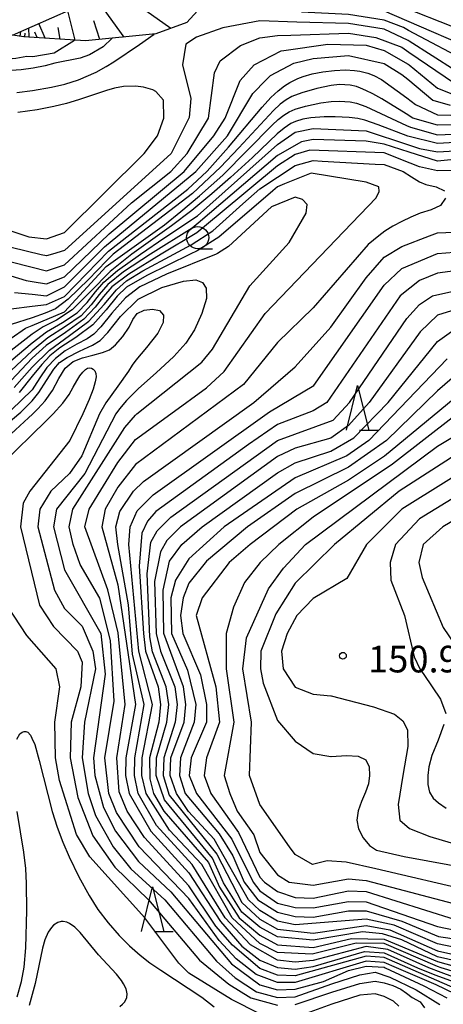
# Model space of a CAD drawing. Units: metres. Extents: x -44055 to -41747, y -141091 to -139373.
# Drawn here: x -43955 to -43907, y -140160 to -140049 of the extents above; entities that cross this region are included whole.
import ezdxf

# ---------------------------------------------------------------- set-up
doc = ezdxf.new("R2010")
doc.units = ezdxf.units.M
doc.header["$LTSCALE"] = 2.5
doc.layers.get('0').update_dxf_attribs({"linetype": 'CONTINUOUS'})
for name, color, linetype in [('6101110', 7, 'CONTINUOUS'), ('6101120', 7, 'CONTINUOUS'), ('6101990', 7, 'CONTINUOUS'), ('6331000', 7, 'CONTINUOUS'), ('6332000', 7, 'CONTINUOUS'), ('7101000', 7, 'CONTINUOUS'), ('7102000', 7, 'CONTINUOUS'), ('7312000', 7, 'CONTINUOUS')]:
    doc.layers.add(name, color=color, linetype=linetype)
doc.styles.add('Dm_Anotation', font='txt')

# ---------------------------------------------------------------- blocks, each defined once
blk = doc.blocks.new('633200')
at = {"color": 0, "linetype": 'ByBlock', "lineweight": -2}
for points in [[(-0.5, -1), (0, 1), (0.5, -1)], [(0.08, -1), (0.92, -1)]]:
    blk.add_lwpolyline(points, dxfattribs=at)
blk = doc.blocks.new('633100')
at = {"color": 0, "linetype": 'ByBlock', "lineweight": -2}
blk.add_lwpolyline([(0, -0.5), (0.67, -0.5)], dxfattribs=at)
blk.add_circle((0, 0), 0.5, dxfattribs=at)
blk = doc.blocks.new('731200')
at = {"color": 0, "linetype": 'ByBlock', "lineweight": -2}
blk.add_circle((0, 0), 0.15, dxfattribs=at)

msp = doc.modelspace()

# ---------------------------------------------------------------- linework, layer by layer
at = {"layer": '6101110', "flags": 128}
msp.add_lwpolyline([(-43821.55, -140080.68), (-43813.7, -140065.8), (-43819.64, -140051.81), (-43827.34, -140037.28), (-43831.7, -140035.2), (-43846.54, -140032.41), (-43853.14, -140030.72), (-43858.4, -140026.8), (-43881.1, -140005), (-43891.21, -140008.36), (-43901.34, -140013.25), (-43905.33, -140015.65), (-43915.03, -140028.28), (-43928.49, -140040.36), (-43931.37, -140043.9), (-43936.21, -140049.24), (-43939.69, -140050.53), (-43947.64, -140051.32), (-43954.56, -140050.85), (-43955.85, -140050.67)], dxfattribs=at)
at = {"layer": '6101120', "flags": 128}
msp.add_lwpolyline([(-43955.85, -140050.67), (-43946.97, -140046.78), (-43942.65, -140043.1), (-43936.74, -140034.64), (-43924.82, -140023.79), (-43914.15, -140011.32), (-43910.31, -140007.14), (-43898.86, -140001.35), (-43879.04, -139994.09), (-43873.18, -139999.56), (-43847.95, -140021.69), (-43820.59, -140028.89), (-43818.38, -140032.57), (-43801.17, -140064.43), (-43795.98, -140065.94), (-43800.67, -140074.6), (-43814.16, -140101.02), (-43821.55, -140080.68)], dxfattribs=at)
at = {"layer": '6101990', "flags": 128}
for points in [[(-43943.26, -140050.89), (-43946.51, -140046.4)], [(-43938, -140049.91), (-43941.48, -140047.48)], [(-43948.78, -140051.24), (-43949.62, -140047.95)], [(-43952.18, -140051.01), (-43952.89, -140049.37)], [(-43946.02, -140051.16), (-43946.69, -140049.06)], [(-43954.99, -140050.79), (-43954.92, -140050.26)], [(-43954.47, -140050.85), (-43954.42, -140050.44)], [(-43953.96, -140050.89), (-43954, -140049.86)], [(-43953.07, -140050.95), (-43953.34, -140050.32)], [(-43950.48, -140051.13), (-43950.71, -140049.82)]]:
    msp.add_lwpolyline(points, dxfattribs=at)
at = {"layer": '7101000', "flags": 128}
for points, elevation in [([(-43921.97, -140046.67), (-43914, -140047.94), (-43911.47, -140049.02)], 150), ([(-43911.47, -140049.02), (-43904, -140052.23)], 150), ([(-43927.26, -140055.7), (-43926.78, -140055.22), (-43924.18, -140053.82), (-43922, -140053.3), (-43918, -140052.94), (-43914, -140053.84), (-43912, -140055.09), (-43911.34, -140055.64)], 140), ([(-43955.63, -140079.62), (-43953.63, -140079.83), (-43952, -140080), (-43950, -140079.01), (-43945.5, -140074.5), (-43935.19, -140066), (-43931.65, -140062), (-43928.78, -140057.22), (-43927.26, -140055.7)], 140), ([(-43911.34, -140055.64), (-43908.52, -140058), (-43906.56, -140058.56)], 140), ([(-43938.68, -140073.46), (-43935.01, -140070.99), (-43926, -140062.96), (-43924, -140061.59), (-43922, -140061.18), (-43916, -140061.44), (-43911.25, -140063.01)], 130), ([(-43911.25, -140063.01), (-43910, -140063.42), (-43908, -140063.79), (-43902, -140063.48)], 130), ([(-43906.03, -140158.55), (-43908.13, -140157.55), (-43912.59, -140155.63), (-43914, -140155.04), (-43916, -140154.89), (-43924, -140157.3), (-43926, -140157.28), (-43928.39, -140156.39), (-43930.64, -140154.64), (-43932.56, -140152.56), (-43936, -140147.82), (-43941.59, -140142), (-43944.14, -140138.14), (-43944.98, -140136), (-43945.43, -140132), (-43944.38, -140125.62), (-43944.79, -140118.79), (-43946, -140114.05), (-43948.23, -140110.23), (-43949, -140108), (-43949.48, -140106), (-43949.04, -140104), (-43943.19, -140094.81), (-43942, -140093.42), (-43941.84, -140093.29), (-43934.53, -140087.47), (-43933.32, -140086), (-43929.13, -140078.87), (-43924.67, -140074), (-43922.76, -140070.69), (-43922.65, -140069.71), (-43923.18, -140069.18), (-43924, -140068.9), (-43926.66, -140070), (-43931.53, -140074.47), (-43932.75, -140075.25), (-43932.92, -140075.31), (-43938.52, -140077.58), (-43941.5, -140079), (-43943.11, -140080.23), (-43944.64, -140081.94), (-43945.89, -140083.5), (-43946.67, -140084.33), (-43947.43, -140084.84), (-43948.61, -140085.46), (-43949.91, -140086.2), (-43951.01, -140087.06), (-43951.96, -140088.06), (-43952.78, -140089.22), (-43953.36, -140090.19), (-43953.63, -140090.58), (-43956, -140092.86)], 120), ([(-43956, -140087.29), (-43953.63, -140085.29), (-43952.02, -140084.07), (-43950.22, -140083), (-43948.58, -140081.93), (-43947.43, -140080.74), (-43946.51, -140079.54), (-43945.54, -140078.46), (-43944.02, -140077.16), (-43941.42, -140075.31), (-43938.68, -140073.46)], 130), ([(-43904, -140076.94), (-43908, -140077.44), (-43910, -140078.29), (-43912.18, -140080), (-43920.43, -140092), (-43922, -140092.95), (-43926, -140094.49), (-43929.28, -140096.72), (-43939.71, -140104.29), (-43940.64, -140105.36), (-43941.27, -140106.73), (-43941.58, -140110.42), (-43941.09, -140118), (-43940.85, -140120), (-43939.45, -140124), (-43939.16, -140126), (-43939.37, -140128), (-43940.42, -140132), (-43940.38, -140134.38), (-43939.95, -140136), (-43938.81, -140138), (-43933.77, -140143.77), (-43932.54, -140146.54), (-43930.32, -140150), (-43928, -140151.97), (-43926, -140153.03), (-43922, -140153.33), (-43917.66, -140152.34), (-43914, -140152.4), (-43908, -140154.94), (-43905.45, -140155.63)], 130), ([(-43895.82, -140080.18), (-43908, -140090.7), (-43913.73, -140096.27), (-43918, -140099.28), (-43924, -140102.25), (-43929.37, -140106), (-43934, -140109.88), (-43936, -140112.36), (-43936.63, -140114), (-43936.94, -140116), (-43936.66, -140118), (-43934.67, -140122.67), (-43934, -140126), (-43934, -140128), (-43935.74, -140132), (-43935.94, -140134), (-43935.11, -140136), (-43931.15, -140141.15), (-43928.75, -140146), (-43928, -140146.96), (-43926, -140148.35), (-43924, -140148.84), (-43922, -140148.89), (-43918, -140148.17), (-43916, -140148.21), (-43908, -140150.99), (-43906, -140151.4)], 140), ([(-43902, -140097.77), (-43912, -140104.01), (-43915.99, -140108), (-43918.19, -140111.81), (-43922, -140114.08), (-43923.81, -140116), (-43924.91, -140118), (-43925.54, -140120), (-43925.35, -140122), (-43924, -140124.04), (-43922, -140124.84), (-43920, -140125.01), (-43919.95, -140125.02), (-43915.2, -140126.26), (-43912.84, -140127.08), (-43911.89, -140127.83), (-43911.36, -140128.84), (-43911.33, -140130.71), (-43911.88, -140134), (-43912.4, -140137.25), (-43912.22, -140139), (-43911.12, -140139.97), (-43908.85, -140140.87), (-43906.46, -140141.56)], 150), ([(-43955.37, -140129.9), (-43955, -140129.31), (-43954.77, -140129.12), (-43954.52, -140129.03), (-43954.36, -140129.03), (-43954.13, -140129.13), (-43953.83, -140129.46), (-43953.65, -140129.77), (-43953.34, -140130.52), (-43952.83, -140132.29), (-43951.39, -140138.06), (-43950.83, -140139.82), (-43950.19, -140141.48), (-43949.47, -140143.15), (-43948.38, -140145.38), (-43947.21, -140147.5), (-43946.22, -140149.08), (-43945.08, -140150.58), (-43943.85, -140151.98), (-43942.67, -140153.17), (-43941.48, -140154.22), (-43940.38, -140155.06), (-43939.15, -140155.91), (-43934.52, -140158.92), (-43933.14, -140160.01)], 110), ([(-43955.3, -140158.89), (-43954.82, -140157.18), (-43954.53, -140155.56), (-43954.35, -140153.38), (-43954.24, -140149.2), (-43954.26, -140146.13), (-43954.35, -140144.45), (-43954.55, -140142.63), (-43955.32, -140138.03)], 110)]:
    msp.add_lwpolyline(points, dxfattribs=dict(at, elevation=elevation))
at = {"layer": '7102000', "flags": 128}
for points, elevation in [([(-43906.25, -140049.75), (-43911.77, -140047.56)], 152), ([(-43977.19, -140048.03), (-43973.71, -140048.98), (-43971.97, -140049.57), (-43967.43, -140051.24), (-43963.48, -140052.47), (-43961.3, -140052.99), (-43959.47, -140053.28), (-43958.11, -140053.38), (-43957.2, -140053.39), (-43956.28, -140053.35), (-43955.45, -140053.25), (-43954.22, -140053.02), (-43953.57, -140053.06), (-43951.15, -140052.65), (-43948.88, -140051.24)], 142), ([(-43911.24, -140050.13), (-43911.82, -140049.82), (-43914, -140048.97), (-43918, -140048.34), (-43923.29, -140048.09)], 148), ([(-43923.81, -140049.19), (-43928, -140049.07), (-43932.14, -140049.86), (-43935.12, -140050.88), (-43936.32, -140051.68), (-43936.7, -140054), (-43935.78, -140057.78), (-43935.95, -140059.95), (-43937.98, -140064), (-43950, -140074.91), (-43951.34, -140075.31), (-43952, -140075.52), (-43952.61, -140075.39), (-43956, -140074.57), (-43964, -140071.76), (-43966.58, -140071.42), (-43980, -140071.8), (-43986, -140073.34), (-43991.97, -140074.03), (-43994, -140075.11), (-43996.6, -140078), (-43999.53, -140082), (-44000, -140082.85)], 146), ([(-43911.16, -140051.35), (-43911.28, -140051.28), (-43914, -140049.99), (-43918, -140049.36), (-43923.81, -140049.19)], 146), ([(-43956.16, -140076.16), (-43953.63, -140076.79), (-43952, -140077.2), (-43950, -140076.51), (-43942.46, -140069.54), (-43938.03, -140066), (-43936.16, -140064), (-43933.79, -140060), (-43933.09, -140054.91), (-43932.45, -140053.55), (-43930.17, -140051.83), (-43928, -140050.97), (-43926, -140050.72), (-43924.5, -140050.67)], 144), ([(-43955.37, -140057.11), (-43953.61, -140056.9), (-43951.46, -140056.53), (-43949.95, -140056.17), (-43948.42, -140055.69), (-43946.41, -140054.83), (-43945.28, -140054.21), (-43944.44, -140053.68), (-43941.56, -140051.73), (-43939.9, -140050.55)], 146), ([(-43924.5, -140050.67), (-43918, -140050.43), (-43914.92, -140050.92), (-43912, -140052.03), (-43911.21, -140052.57)], 144), ([(-43904, -140053.96), (-43911.24, -140050.13)], 148), ([(-43944.61, -140051.02), (-43945.64, -140051.99), (-43947.18, -140052.89), (-43948.24, -140053.26), (-43951.06, -140053.82), (-43952.15, -140054.14), (-43953.5, -140054.38), (-43954.86, -140054.56), (-43956.51, -140054.69)], 144), ([(-43925.3, -140052.38), (-43920.33, -140051.67), (-43916, -140051.78), (-43914, -140052.41), (-43911.27, -140053.94)], 142), ([(-43906, -140054.63), (-43911.16, -140051.35)], 146), ([(-43962, -140075.96), (-43954.29, -140078.29), (-43953.63, -140078.4), (-43952, -140078.67), (-43950, -140077.87), (-43944.97, -140073.03), (-43936.52, -140066), (-43933.16, -140062), (-43931.91, -140060), (-43930.21, -140055.79), (-43928.62, -140054), (-43925.58, -140052.42), (-43925.3, -140052.38)], 142), ([(-43911.21, -140052.57), (-43906.08, -140056.08)], 144), ([(-43911.27, -140053.94), (-43911.16, -140054), (-43908, -140056.62), (-43906, -140057.43)], 142), ([(-43933.93, -140065.96), (-43931.51, -140063.28), (-43927.71, -140058.78), (-43926.74, -140057.7), (-43925.92, -140056.93), (-43925.22, -140056.39), (-43924.6, -140056), (-43923.71, -140055.56), (-43923.1, -140055.32), (-43922.09, -140055.02), (-43920.88, -140054.8), (-43919.57, -140054.64), (-43918.33, -140054.58), (-43917.32, -140054.63), (-43916.73, -140054.72), (-43915.83, -140054.96), (-43915.16, -140055.21), (-43914.28, -140055.66), (-43911.42, -140057.72)], 138), ([(-43966, -140069.39), (-43954, -140073.37), (-43952, -140073.59), (-43950, -140072.89), (-43941.02, -140064), (-43939.53, -140062), (-43938.8, -140060), (-43938.85, -140058), (-43939.72, -140057), (-43940.04, -140056.81), (-43941.08, -140056.51), (-43942.01, -140056.4), (-43943.36, -140056.44), (-43944.35, -140056.64), (-43945.24, -140056.89), (-43948.4, -140057.95), (-43949.78, -140058.36), (-43951.18, -140058.71), (-43953.07, -140059.07), (-43955.25, -140059.36)], 148), ([(-43911.5, -140059.53), (-43914.27, -140057.83), (-43915.26, -140057.28), (-43916.04, -140056.88), (-43916.65, -140056.62), (-43917.12, -140056.45), (-43917.83, -140056.31), (-43918.43, -140056.25), (-43919.02, -140056.24), (-43919.97, -140056.34), (-43921.56, -140056.67), (-43923.28, -140057.16), (-43924.37, -140057.58), (-43925.02, -140057.94), (-43925.69, -140058.44), (-43926.47, -140059.15), (-43930.35, -140063.35), (-43932.42, -140065.51), (-43935.56, -140068.48)], 136), ([(-43936.88, -140070.51), (-43934.79, -140068.77), (-43932.16, -140066.41), (-43926.62, -140060.81), (-43925.92, -140060.15), (-43925.3, -140059.66), (-43924.68, -140059.29), (-43924.03, -140059), (-43922.86, -140058.65), (-43921.14, -140058.3), (-43919.97, -140058.15), (-43919.02, -140058.1), (-43918.43, -140058.13), (-43917.83, -140058.19), (-43917.12, -140058.33), (-43916.04, -140058.7), (-43911.46, -140060.83)], 134), ([(-43911.42, -140057.72), (-43910.48, -140058.48), (-43908, -140059.64), (-43902, -140059.77)], 138), ([(-43902, -140060.69), (-43908, -140060.81), (-43910.76, -140060), (-43911.5, -140059.53)], 136), ([(-43911.34, -140062.05), (-43914.65, -140060.78), (-43916.18, -140060.25), (-43916.94, -140060.06), (-43917.95, -140059.92), (-43919.49, -140059.86), (-43920.76, -140059.86), (-43922.25, -140059.96), (-43923.16, -140060.12), (-43923.97, -140060.38), (-43924.49, -140060.63), (-43925.26, -140061.12), (-43926.04, -140061.76), (-43928.83, -140064.43), (-43931.29, -140066.7), (-43933.38, -140068.53), (-43935.64, -140070.4), (-43937.92, -140072.12)], 132), ([(-43911.46, -140060.83), (-43911.04, -140061.04), (-43908, -140061.9), (-43902, -140061.62)], 134), ([(-43911.17, -140063.84), (-43914, -140062.95), (-43916, -140062.6), (-43922, -140062.42), (-43923.31, -140062.69), (-43926, -140064.23), (-43934.93, -140071.81)], 128), ([(-43902, -140062.54), (-43908, -140062.85), (-43911.34, -140062.05)], 132), ([(-43911.05, -140065.08), (-43914, -140063.91), (-43922.37, -140063.63), (-43924, -140064.1), (-43926, -140065.37), (-43932.47, -140070.75)], 126), ([(-43906.11, -140064.66), (-43908, -140064.85), (-43911.17, -140063.84)], 128), ([(-43929.89, -140069.64), (-43928, -140067.95), (-43924, -140065.33), (-43922, -140064.78), (-43920.98, -140064.84)], 124), ([(-43920.98, -140064.84), (-43915.02, -140065.18), (-43914, -140065.24), (-43911.86, -140066), (-43910.9, -140066.61), (-43910.02, -140067.17), (-43909.29, -140067.48), (-43908.15, -140067.75), (-43907.21, -140068.19)], 124), ([(-43906.11, -140065.91), (-43908, -140065.93), (-43910, -140065.5), (-43911.05, -140065.08)], 126), ([(-43956, -140081.46), (-43953.63, -140081.18), (-43952, -140080.99), (-43950, -140080.09), (-43945.03, -140074.97), (-43936.09, -140068), (-43933.96, -140066), (-43933.93, -140065.96)], 138), ([(-43906, -140157.97), (-43911.31, -140155.63), (-43914, -140154.49), (-43916, -140154.33), (-43924, -140156.55), (-43926, -140156.45), (-43928, -140155.7), (-43931.08, -140153.08), (-43932.93, -140150.93), (-43936, -140146.42), (-43940.98, -140140.98), (-43942.92, -140138), (-43943.84, -140135.84), (-43944.11, -140132), (-43943.17, -140126), (-43943.93, -140117.93), (-43945.09, -140113.09), (-43947.68, -140106), (-43947.2, -140104), (-43944, -140098.76), (-43942, -140096.18), (-43938.03, -140093.29), (-43934, -140090.35), (-43932, -140088.54), (-43927.4, -140082), (-43918.53, -140072.78), (-43914.88, -140068.99), (-43914.57, -140068.25), (-43914.6, -140067.74), (-43916, -140067.2), (-43922.21, -140066.21), (-43925.21, -140067.41)], 122), ([(-43925.21, -140067.41), (-43926, -140067.73), (-43926.54, -140068.19)], 122), ([(-43935.56, -140068.48), (-43944.49, -140075.31), (-43945.25, -140076.07), (-43947.3, -140078.18), (-43949.58, -140080.39), (-43951, -140081.46), (-43952.16, -140081.97), (-43953.63, -140082.48), (-43956, -140083.23)], 136), ([(-43926.54, -140068.19), (-43932.59, -140073.41), (-43935.06, -140074.94), (-43935.83, -140075.31), (-43940.71, -140077.73), (-43943, -140079.03), (-43944.07, -140080.05), (-43945.29, -140081.6), (-43946.8, -140083.28), (-43948.71, -140084.71), (-43950.51, -140085.87), (-43951.65, -140086.77), (-43952.55, -140087.72), (-43953.63, -140089.03), (-43955.11, -140090.9)], 122), ([(-43955.66, -140090.34), (-43953.63, -140088.03), (-43951.69, -140086.13), (-43949.44, -140084.48), (-43947.26, -140082.85), (-43945.52, -140081), (-43944.13, -140079.34), (-43943, -140078.3), (-43941.17, -140077.19), (-43937.69, -140075.31), (-43935.72, -140074.28), (-43933.3, -140072.7), (-43929.89, -140069.64)], 124), ([(-43907.08, -140069), (-43907.63, -140069.83), (-43908.69, -140070.34), (-43909.92, -140070.71), (-43911, -140071.14), (-43912, -140071.63), (-43913, -140072.17), (-43913.9, -140072.72), (-43914.6, -140073.24), (-43915.78, -140074.22), (-43922, -140081.36), (-43926, -140085.27), (-43929.82, -140090), (-43942, -140099), (-43944, -140101.55), (-43945.41, -140104), (-43945.8, -140106), (-43944, -140112.53), (-43941.98, -140126), (-43943.07, -140132), (-43943.12, -140134), (-43942.7, -140136), (-43940.27, -140140.27), (-43936, -140144.95), (-43932.43, -140150.43), (-43930, -140153.21), (-43928, -140154.77), (-43926, -140155.61), (-43924, -140155.79), (-43922, -140155.5), (-43916.19, -140153.81), (-43914, -140153.95), (-43910.23, -140155.63), (-43908.3, -140156.43), (-43906.1, -140157.22)], 124), ([(-43956, -140084.77), (-43954.37, -140083.63), (-43953.63, -140083.33), (-43950, -140081.82), (-43945.29, -140076.71), (-43938.72, -140072), (-43936.88, -140070.51)], 134), ([(-43932.47, -140070.75), (-43935.08, -140072.92), (-43939.11, -140075.31), (-43942.75, -140077.58), (-43944.64, -140079), (-43945.61, -140080.07), (-43946.52, -140081.3), (-43947.8, -140082.65), (-43949.88, -140084.12), (-43952.05, -140085.61), (-43953.63, -140087.01), (-43956, -140089.55)], 126), ([(-43934.93, -140071.81), (-43935.61, -140072.39), (-43940.31, -140075.31), (-43943.35, -140077.32), (-43945.09, -140078.72), (-43946.1, -140079.85), (-43946.97, -140081.03), (-43948.1, -140082.24), (-43949.88, -140083.45), (-43951.88, -140084.74), (-43953.63, -140086.2), (-43956, -140088.42)], 128), ([(-43937.92, -140072.12), (-43942.42, -140075.31), (-43944.84, -140077.26), (-43947.09, -140079.54), (-43949.13, -140081.57), (-43950.9, -140082.74), (-43952.4, -140083.5), (-43953.63, -140084.32), (-43956, -140086.15)], 132), ([(-43905.26, -140157.02), (-43907.58, -140156.18), (-43908.97, -140155.63), (-43913.58, -140153.58), (-43916, -140153.25), (-43922, -140154.8), (-43924, -140154.99), (-43926, -140154.76), (-43929.03, -140153.03), (-43931.9, -140150), (-43935.62, -140144), (-43939.63, -140139.63), (-43941.69, -140136), (-43942.11, -140134), (-43942.05, -140132), (-43941.03, -140126), (-43942.32, -140120.32), (-43942.79, -140114.79), (-43943.98, -140108), (-43944.2, -140106), (-43943.74, -140104.26), (-43942.21, -140102), (-43941.08, -140100.92), (-43928.65, -140092), (-43924, -140088), (-43920, -140083.52), (-43916.02, -140077.98), (-43914, -140075.66), (-43912, -140074.47), (-43908.87, -140073.24), (-43908, -140072.9), (-43906.11, -140072.83)], 126), ([(-43903.98, -140156.74), (-43907.57, -140155.63), (-43908, -140155.5), (-43914, -140152.91), (-43917.14, -140152.86), (-43922.11, -140154.11), (-43926, -140153.91), (-43928, -140152.91), (-43931.11, -140150), (-43934.54, -140144), (-43938.16, -140140.16), (-43940.81, -140136), (-43941.28, -140134), (-43941.23, -140132), (-43940.07, -140126), (-43941.62, -140120), (-43942.76, -140108), (-43942.61, -140106), (-43941.81, -140104.19), (-43940, -140102.42), (-43926.92, -140093.08), (-43921.92, -140090.08), (-43914, -140078.82), (-43912, -140076.94), (-43908, -140075.24), (-43906.11, -140075.1)], 128), ([(-43958, -140095.66), (-43954.9, -140093.1), (-43953.63, -140091.82), (-43952.86, -140090.88), (-43952, -140089.54), (-43951.18, -140088.26), (-43950.54, -140087.51), (-43949.7, -140086.95), (-43948.28, -140086.24), (-43946.84, -140085.54), (-43945.98, -140085.02), (-43945.12, -140084.13), (-43943.7, -140082.32), (-43941.68, -140080.37), (-43939.04, -140079.06), (-43936.59, -140078.35), (-43935.19, -140078.19), (-43934.46, -140078.5), (-43934.02, -140079.16), (-43934, -140080.29), (-43934.52, -140082), (-43935.36, -140083.83), (-43936.33, -140085.32), (-43937.68, -140086.82), (-43939.68, -140088.66), (-43941.67, -140090.45), (-43943, -140091.79), (-43943.8, -140092.73), (-43944.19, -140093.29), (-43947.69, -140100), (-43950.89, -140104), (-43951.23, -140106), (-43950, -140110.83), (-43945.89, -140118), (-43945.4, -140122.6), (-43946.73, -140132), (-43946.57, -140134), (-43945.61, -140137.61), (-43944.25, -140140.25), (-43941.67, -140143.67), (-43938, -140147.1), (-43931.2, -140155.2), (-43928, -140157.56), (-43926, -140158.11), (-43924, -140158.05), (-43920.83, -140157.17), (-43919.9, -140156.76), (-43918, -140155.94), (-43916, -140155.46), (-43914, -140155.58), (-43913.89, -140155.63), (-43909.51, -140157.66), (-43906.92, -140159)], 118), ([(-43902.49, -140155.63), (-43908, -140154.38), (-43912, -140152.5), (-43914.19, -140151.81), (-43916.43, -140151.57), (-43922, -140152.54), (-43926, -140152.15), (-43928, -140151.07), (-43930, -140149.36), (-43932.07, -140146.07), (-43933.31, -140143.31), (-43938.73, -140136.73), (-43939.66, -140134), (-43939.62, -140132), (-43938.46, -140128), (-43938.25, -140126), (-43938.53, -140124), (-43940.07, -140120.07), (-43940.37, -140118.37), (-43940.69, -140111.31), (-43940.28, -140107.72), (-43939.56, -140106.44), (-43938, -140104.92), (-43926, -140096.28), (-43919.75, -140094), (-43917.88, -140092), (-43911.44, -140082.56), (-43910, -140080.97), (-43908.54, -140080), (-43902, -140078.53)], 132), ([(-43902, -140080.33), (-43908, -140082.2), (-43909.93, -140084.07), (-43915.68, -140092), (-43918, -140094.6), (-43920, -140096.02), (-43924, -140097.14), (-43926, -140098.08), (-43936.92, -140106), (-43938.46, -140107.54), (-43939.17, -140108.83), (-43939.85, -140112.15), (-43939.65, -140118), (-43939.19, -140120), (-43937.58, -140124), (-43937.29, -140126), (-43937.52, -140128), (-43938.82, -140132), (-43938.87, -140134), (-43938.21, -140136.2), (-43932.84, -140142.84), (-43930, -140148.29), (-43928, -140150.16), (-43926, -140151.27), (-43922, -140151.72), (-43916, -140150.86), (-43913.37, -140151.37), (-43908, -140153.74), (-43905.8, -140154.2)], 134), ([(-43958, -140097.33), (-43953.55, -140093.29), (-43952.99, -140092.72), (-43952.18, -140091.82), (-43951.33, -140090.66), (-43950.63, -140089.32), (-43949.91, -140088.14), (-43949, -140087.4), (-43947.95, -140086.97), (-43946.78, -140086.67), (-43945.71, -140086.4), (-43944.92, -140086.08), (-43944.23, -140085.52), (-43943.42, -140084.58), (-43942.71, -140083.53), (-43942.28, -140082.66), (-43941.82, -140082.01), (-43941, -140081.61), (-43940.07, -140081.49), (-43939.3, -140081.67), (-43938.84, -140082.17), (-43938.86, -140083), (-43939.46, -140084.2), (-43940.74, -140085.82), (-43941.96, -140087.23), (-43942.36, -140087.82), (-43942.77, -140088.5), (-43944, -140090.18), (-43945.32, -140092.05), (-43946.03, -140093.29), (-43948.02, -140098), (-43949.41, -140100), (-43951.51, -140102), (-43952.75, -140104), (-43952.98, -140106), (-43951.12, -140113.12), (-43950, -140115.18), (-43948, -140117.17), (-43946.8, -140120), (-43946.5, -140122), (-43947.73, -140128), (-43948, -140132), (-43947.33, -140136), (-43946.51, -140138.51), (-43944.5, -140142), (-43942.5, -140144.5), (-43938.7, -140148), (-43932.88, -140154.88), (-43930.77, -140156.77), (-43928.35, -140158.35), (-43926, -140158.98), (-43924, -140158.91), (-43919.9, -140157.43), (-43916.72, -140156.41), (-43915, -140156.13), (-43913.35, -140156.68), (-43910.39, -140158.11), (-43907.71, -140159.78)], 116), ([(-43906, -140153.33), (-43908, -140152.92), (-43912.85, -140150.85), (-43916, -140150.17), (-43924, -140150.78), (-43926, -140150.37), (-43928, -140149.18), (-43929.25, -140148), (-43933.14, -140141.14), (-43936.03, -140138.03), (-43937.39, -140136), (-43938.08, -140134), (-43938.02, -140132), (-43936.53, -140128), (-43936.33, -140126), (-43936.58, -140124), (-43938.81, -140118), (-43938.87, -140113.13), (-43938.15, -140109.85), (-43936.76, -140108), (-43934.5, -140106), (-43926, -140099.91), (-43924, -140098.8), (-43920, -140097.47), (-43917.41, -140096), (-43913.55, -140092), (-43908, -140085.14), (-43906.16, -140083.84)], 136), ([(-43906.9, -140087.1), (-43915.72, -140096.28), (-43918.21, -140098), (-43924, -140100.5), (-43932.02, -140106), (-43936, -140109.6), (-43937.48, -140112), (-43938.01, -140114), (-43937.95, -140118), (-43936.12, -140122.12), (-43935.2, -140126), (-43935.37, -140128), (-43936.93, -140132), (-43937.04, -140134), (-43936.39, -140136), (-43932.57, -140140.57), (-43931.03, -140143.03), (-43929.77, -140146), (-43928.21, -140148), (-43926, -140149.39), (-43924, -140149.87), (-43922, -140149.92), (-43918, -140149.23), (-43916, -140149.23), (-43912, -140150.39), (-43907.88, -140152.12), (-43905.56, -140152.44)], 138), ([(-43957.04, -140098.96), (-43952.04, -140094.08), (-43951.28, -140093.29), (-43950.18, -140092.07), (-43949.48, -140091.1), (-43949.01, -140090.29), (-43948.61, -140089.59), (-43948.25, -140089.01), (-43947.92, -140088.58), (-43947.63, -140088.29), (-43947.39, -140088.15), (-43947.18, -140088.11), (-43946.96, -140088.15), (-43946.76, -140088.26), (-43946.58, -140088.45), (-43946.47, -140088.73), (-43946.43, -140089.13), (-43946.52, -140089.7), (-43946.75, -140090.51), (-43947.2, -140091.68), (-43947.94, -140093.29), (-43949.39, -140096.29), (-43953.9, -140102), (-43954.65, -140103.35), (-43954.95, -140106), (-43952.81, -140114.81), (-43951.23, -140117.23), (-43948.52, -140120), (-43948, -140121.22), (-43948.13, -140124), (-43949.24, -140128), (-43949.34, -140132), (-43948.48, -140136.48), (-43946.79, -140140.79), (-43944.31, -140144.31), (-43940.52, -140148), (-43934.79, -140154.79), (-43931.5, -140157.49), (-43929.02, -140159.02), (-43926, -140159.85)], 114), ([(-43903, -140089), (-43913.96, -140098.04), (-43918, -140100.77), (-43923.83, -140104), (-43929.09, -140108), (-43931.44, -140110), (-43934.49, -140114), (-43935.15, -140116), (-43932.96, -140124), (-43932.54, -140128), (-43933.99, -140132), (-43934.26, -140134), (-43933.5, -140136), (-43930.4, -140140.4), (-43928, -140145.42), (-43927.46, -140146), (-43926, -140147.03), (-43924, -140147.71), (-43922, -140147.79), (-43918, -140146.96), (-43916, -140147.05), (-43906, -140150.21)], 142), ([(-43906, -140093.47), (-43913.04, -140098.96), (-43922, -140104.91), (-43925.87, -140108), (-43927.96, -140110), (-43929.72, -140112.28), (-43930.96, -140115.04), (-43931.79, -140118), (-43931.78, -140122), (-43930.92, -140128), (-43932.02, -140134), (-43931.38, -140136), (-43930.53, -140138), (-43928.68, -140140.68), (-43928, -140142.66), (-43926, -140145.17), (-43924.68, -140146), (-43922, -140146.33), (-43918, -140145.61), (-43916, -140145.81), (-43904.77, -140148.77)], 144), ([(-43904, -140147.03), (-43914.93, -140144.5), (-43918.27, -140143.73), (-43920.4, -140143.6), (-43922.05, -140144), (-43924, -140142.89), (-43924.66, -140142), (-43928, -140137.24), (-43929.17, -140134), (-43928.92, -140128), (-43929.92, -140122), (-43929.51, -140118.49), (-43927.01, -140112.99), (-43925.34, -140110.66), (-43922.85, -140108), (-43908, -140096.93), (-43902, -140093.37)], 146), ([(-43901.17, -140094.83), (-43912.3, -140102), (-43919.6, -140108), (-43924, -140112.36), (-43926.2, -140115.8), (-43927.87, -140120), (-43927.93, -140122), (-43927.6, -140123.6), (-43926, -140127.8), (-43924, -140130.14), (-43922, -140131.5), (-43920, -140131.87), (-43919.95, -140131.86), (-43918.22, -140131.75), (-43916.92, -140131.82), (-43916.07, -140132.21), (-43915.69, -140133), (-43915.64, -140133.98), (-43915.77, -140134.91), (-43916.08, -140135.87), (-43916.54, -140136.91), (-43916.93, -140137.98), (-43917.05, -140139), (-43916.87, -140140), (-43916.37, -140141), (-43915.66, -140141.85), (-43914.85, -140142.4), (-43911.75, -140143.12), (-43904.14, -140144.5)], 148), ([(-43904, -140101.43), (-43910, -140105.09), (-43912.7, -140108), (-43913.31, -140110), (-43913.24, -140112), (-43911.71, -140116), (-43910.63, -140120.63), (-43909.97, -140122), (-43909.51, -140122.63), (-43907.66, -140125.41), (-43907.06, -140127)], 152), ([(-43904, -140104), (-43907.4, -140106), (-43909.58, -140108), (-43910.09, -140110), (-43909.7, -140111.7), (-43907.33, -140117.33), (-43906, -140119.33)], 154), ([(-43928, -140160.81), (-43931.19, -140159.19), (-43936, -140156.23), (-43937.11, -140155.11), (-43940.95, -140150), (-43947.14, -140143.14), (-43948.63, -140140.63), (-43950.55, -140134.55), (-43951.02, -140132), (-43951.08, -140128), (-43950.52, -140124), (-43950.94, -140122), (-43954.24, -140118.24), (-43956.99, -140114)], 112), ([(-43907.28, -140128.25), (-43907.92, -140130), (-43908.61, -140131.75), (-43908.96, -140133), (-43909.08, -140134), (-43909.06, -140135), (-43908.87, -140135.88), (-43908.49, -140136.53), (-43907.87, -140137.07), (-43907, -140137.65)], 152), ([(-43943.75, -140159.99), (-43943.44, -140159.73), (-43943.2, -140159.45), (-43942.98, -140158.98), (-43942.93, -140158.56), (-43943.04, -140158), (-43943.33, -140157.43), (-43943.57, -140157.07), (-43944.15, -140156.36), (-43946.15, -140154.16), (-43948.22, -140151.66), (-43948.82, -140151.07), (-43949.43, -140150.64), (-43949.74, -140150.51), (-43950.12, -140150.43), (-43950.35, -140150.43), (-43950.74, -140150.53), (-43951.24, -140150.84), (-43951.47, -140151.08), (-43951.83, -140151.63), (-43952.19, -140152.5), (-43952.45, -140153.44), (-43953.29, -140157.41), (-43953.95, -140159.88)], 108), ([(-43924, -140159.76), (-43919.9, -140158.38), (-43916.72, -140157.41), (-43915, -140157.15), (-43914, -140157.31), (-43913, -140157.61), (-43912.12, -140158.02), (-43911.49, -140158.48), (-43910.84, -140158.98), (-43909.94, -140159.48), (-43909.43, -140160.12)], 114), ([(-43912.32, -140159.95), (-43912.95, -140159.39), (-43913.99, -140158.88), (-43915, -140158.55), (-43916.72, -140158.72), (-43919.9, -140159.72), (-43924, -140161.21)], 112)]:
    msp.add_lwpolyline(points, dxfattribs=dict(at, elevation=elevation))

# ---------------------------------------------------------------- block references
at = {"layer": '6331000', "xscale": 2.5, "yscale": 2.5, "zscale": 2.5}
msp.add_blockref('633100', (-43934.99, -140073.45), dxfattribs=at)
at = {"layer": '6332000', "xscale": 2.5, "yscale": 2.5, "zscale": 2.5}
for p in [(-43916.98, -140092.61), (-43940.06, -140149.03)]:
    msp.add_blockref('633200', p, dxfattribs=at)
at = {"layer": '7312000', "xscale": 2.5, "yscale": 2.5, "zscale": 2.5}
msp.add_blockref('731200', (-43918.63, -140120.51, 150.9), dxfattribs=at)

# ---------------------------------------------------------------- texts
at = {"layer": '7312000', "style": 'Dm_Anotation'}
msp.add_text('150.9', height=3, dxfattribs=at).set_placement((-43915.81, -140122.39))

doc.saveas('drawing.dxf')
